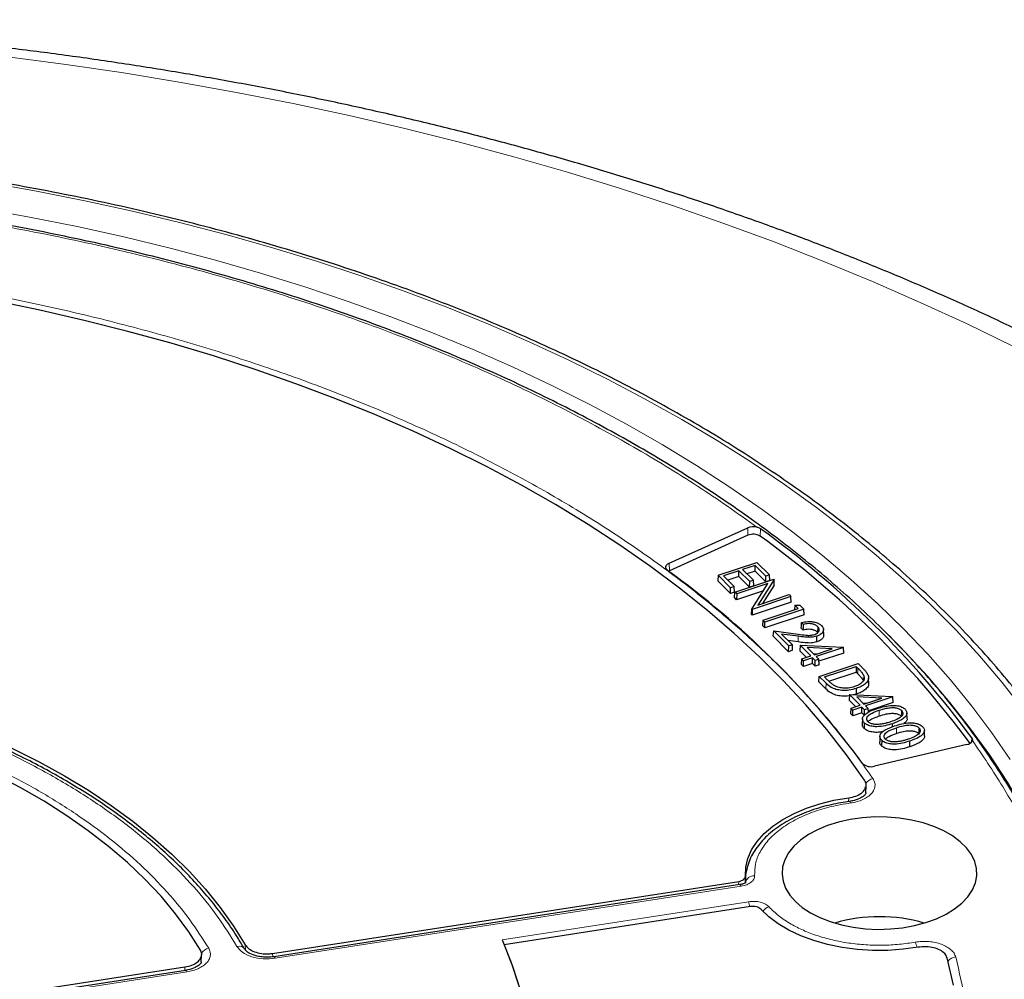
# Model space of a CAD drawing. Units: millimetres. Extents: x 0 to 420, y 0 to 297.
# Drawn here: x 323 to 354, y 205 to 235 of the extents above; entities that cross this region are included whole.
import ezdxf

# ---------------------------------------------------------------- set-up
doc = ezdxf.new("R2010")
doc.units = ezdxf.units.MM

msp = doc.modelspace()

# ---------------------------------------------------------------- linework, layer by layer
at = {"color": 7, "linetype": 'Continuous', "lineweight": 25}
for p, q in [((343.6927, 218.1664), (346.1693, 219.2834)), ((346.1755, 219.0456), (343.6989, 217.9286)), ((343.6989, 217.9286), (343.6713, 217.9143)), ((345.2333, 217.7831), (346.4575, 218.1912)), ((345.8926, 217.9274), (345.4038, 217.7645)), ((345.8899, 217.7465), (345.8926, 217.9274)), ((346.2314, 217.5886), (345.8926, 217.9274)), ((346.4002, 218.0966), (346.0065, 217.9654)), ((346.0065, 217.9654), (346.3454, 217.6266)), ((346.3974, 217.9157), (346.1415, 217.8304)), ((346.3974, 217.9157), (346.4002, 218.0966)), ((346.7363, 217.5769), (346.3974, 217.9157)), ((346.739, 217.7578), (346.4002, 218.0966)), ((346.4575, 218.1912), (346.8529, 217.7958)), ((345.2333, 217.7831), (345.223, 217.6097)), ((345.626, 217.2069), (345.223, 217.6097)), ((345.6287, 217.3877), (345.2333, 217.7831)), ((345.4038, 217.7645), (345.7426, 217.4257)), ((345.8899, 217.7465), (345.5388, 217.6295)), ((345.7644, 217.2521), (346.9886, 217.6601)), ((346.2287, 217.4077), (345.8899, 217.7465)), ((346.2287, 217.4077), (346.2314, 217.5886)), ((346.3454, 217.6266), (346.2314, 217.5886)), ((346.3556, 217.45), (346.3454, 217.6266)), ((346.9966, 217.6521), (346.4889, 216.8465)), ((346.7363, 217.5769), (346.739, 217.7578)), ((346.8632, 217.6192), (346.7363, 217.5769)), ((346.8529, 217.7958), (346.739, 217.7578)), ((346.8632, 217.6192), (346.8529, 217.7958)), ((346.9886, 217.6601), (346.9966, 217.6521)), ((347.0048, 217.4776), (346.9966, 217.6521)), ((345.626, 217.2069), (345.6287, 217.3877)), ((345.7426, 217.4257), (345.6287, 217.3877)), ((345.7529, 217.2491), (345.7426, 217.4257)), ((346.6603, 217.2952), (345.8183, 217.0146)), ((346.8038, 217.523), (345.821, 217.1954)), ((346.3556, 217.45), (346.2287, 217.4077)), ((346.2973, 216.7193), (346.8038, 217.523)), ((347.0048, 217.4776), (346.6386, 216.8964)), ((345.7529, 217.2491), (345.626, 217.2069)), ((345.7542, 217.0787), (345.7644, 217.2521)), ((345.8183, 217.0146), (345.7542, 217.0787)), ((345.821, 217.1954), (345.7644, 217.2521)), ((345.821, 217.1954), (345.8183, 217.0146)), ((347.5306, 217.1182), (346.3064, 216.7101)), ((346.4889, 216.8465), (347.474, 217.1748)), ((347.474, 217.1748), (347.5306, 217.1182)), ((347.5408, 216.9416), (347.5306, 217.1182)), ((346.289, 216.5439), (346.2973, 216.7193)), ((346.3064, 216.7101), (346.2973, 216.7193)), ((347.5408, 216.9416), (346.3036, 216.5293)), ((346.3064, 216.7101), (346.3036, 216.5293)), ((346.6527, 216.3639), (347.763, 216.7339)), ((347.9335, 216.7153), (346.7093, 216.3073)), ((347.6558, 216.8411), (347.6447, 216.6945)), ((347.6558, 216.8411), (347.8074, 216.8414)), ((347.763, 216.7339), (347.6558, 216.8411)), ((347.8074, 216.8414), (347.9335, 216.7153)), ((347.9437, 216.5387), (347.9335, 216.7153)), ((346.289, 216.5439), (346.3036, 216.5293)), ((346.6425, 216.1905), (346.6527, 216.3639)), ((346.7093, 216.3073), (346.6527, 216.3639)), ((347.9437, 216.5387), (346.7066, 216.1264)), ((346.7066, 216.1264), (346.6425, 216.1905)), ((346.7066, 216.1264), (346.7093, 216.3073)), ((347.9202, 216.0548), (347.8561, 216.1189)), ((347.9233, 216.2353), (347.8665, 216.2921)), ((348.3778, 216.1615), (348.3713, 215.9844)), ((348.5647, 215.9043), (348.5572, 216.0791)), ((346.9721, 215.8608), (346.9872, 216.0293)), ((347.4575, 215.3756), (346.9721, 215.8608)), ((347.4602, 215.5564), (346.9872, 216.0293)), ((346.9872, 216.0293), (347.7594, 215.9253)), ((347.7627, 215.8608), (347.2369, 215.9316)), ((347.2369, 215.9316), (347.5742, 215.5944)), ((348.3494, 215.6851), (348.3457, 215.8638)), ((347.7611, 215.6816), (347.4442, 215.7243)), ((347.4575, 215.3756), (347.4602, 215.5564)), ((347.5844, 215.4178), (347.4575, 215.3756)), ((347.5742, 215.5944), (347.4602, 215.5564)), ((347.5844, 215.4178), (347.5742, 215.5944)), ((347.8207, 215.5766), (347.8071, 215.4066)), ((347.8207, 215.5766), (349.1759, 215.5154)), ((348.1561, 215.2412), (347.8207, 215.5766)), ((348.0463, 215.5029), (348.2701, 215.2792)), ((348.8347, 215.4674), (348.0463, 215.5029)), ((348.2701, 215.2792), (348.8347, 215.4674)), ((349.1832, 215.5081), (348.3267, 215.2226)), ((349.1759, 215.5154), (349.1832, 215.5081)), ((349.1934, 215.3315), (349.1832, 215.5081)), ((348.0184, 215.1953), (347.8071, 215.4066)), ((347.8604, 214.9727), (347.8706, 215.1461)), ((347.8706, 215.1461), (348.1561, 215.2412)), ((347.9273, 215.0894), (347.8706, 215.1461)), ((348.2128, 215.1846), (347.9273, 215.0894)), ((348.21, 215.0037), (348.2128, 215.1846)), ((348.2952, 215.1022), (348.2128, 215.1846)), ((348.2341, 215.3152), (348.3608, 215.3094)), ((348.4091, 215.1402), (348.2952, 215.1022)), ((348.3267, 215.2226), (348.4091, 215.1402)), ((348.4193, 214.9636), (348.4091, 215.1402)), ((349.1934, 215.3315), (348.4131, 215.0714)), ((347.9245, 214.9086), (347.8604, 214.9727)), ((347.9245, 214.9086), (347.9273, 215.0894)), ((348.21, 215.0037), (347.9245, 214.9086)), ((348.2924, 214.9213), (348.21, 215.0037)), ((348.2924, 214.9213), (348.2952, 215.1022)), ((348.4193, 214.9636), (348.2924, 214.9213)), ((348.4201, 214.5967), (349.6443, 215.0047)), ((348.5906, 214.578), (349.587, 214.9101)), ((349.587, 214.9101), (349.5843, 214.7292)), ((349.587, 214.9101), (349.641, 214.8561)), ((349.6443, 215.0047), (349.7848, 214.8642)), ((348.4099, 214.4233), (348.4201, 214.5967)), ((348.6377, 214.3791), (348.4201, 214.5967)), ((348.6764, 214.4923), (348.5906, 214.578)), ((348.7274, 214.4436), (349.5843, 214.7292)), ((349.5843, 214.7292), (349.6345, 214.679)), ((349.8266, 214.6239), (349.8206, 214.4796)), ((349.9834, 214.3662), (349.9759, 214.5414)), ((348.6312, 214.2019), (348.4099, 214.4233)), ((349.3775, 214.02), (349.3639, 213.85)), ((349.3775, 214.02), (350.7327, 213.9588)), ((349.7129, 213.6846), (349.3775, 214.02)), ((349.5989, 214.0382), (349.4958, 214.0147)), ((349.6031, 213.9463), (349.8269, 213.7226)), ((350.3915, 213.9108), (349.6031, 213.9463)), ((349.8269, 213.7226), (350.3915, 213.9108)), ((350.74, 213.9514), (349.8835, 213.666)), ((350.7327, 213.9588), (350.74, 213.9514)), ((350.7502, 213.7749), (350.74, 213.9514)), ((349.5752, 213.6387), (349.3639, 213.85)), ((349.4172, 213.4161), (349.4274, 213.5895)), ((349.4274, 213.5895), (349.7129, 213.6846)), ((349.484, 213.5328), (349.4274, 213.5895)), ((349.7695, 213.628), (349.484, 213.5328)), ((349.7668, 213.4471), (349.7695, 213.628)), ((349.852, 213.5456), (349.7695, 213.628)), ((349.7909, 213.7586), (349.9176, 213.7528)), ((349.9659, 213.5836), (349.852, 213.5456)), ((349.8835, 213.666), (349.9659, 213.5836)), ((349.9726, 213.467), (349.9659, 213.5836)), ((350.7502, 213.7749), (349.9699, 213.5148)), ((349.4813, 213.352), (349.4172, 213.4161)), ((349.4813, 213.352), (349.484, 213.5328)), ((349.7668, 213.4471), (349.4813, 213.352)), ((349.8492, 213.3647), (349.7668, 213.4471)), ((349.7858, 213.2583), (349.7783, 213.0834)), ((349.8492, 213.3647), (349.852, 213.5456)), ((351.1934, 213.2734), (351.186, 213.4482)), ((349.8414, 213.1332), (349.8349, 212.9561)), ((350.7296, 213.0043), (350.7275, 213.1049)), ((350.3353, 212.7089), (350.3278, 212.534)), ((351.7429, 212.724), (351.7354, 212.8988)), ((353.0749, 212.4432), (350.1608, 211.7635)), ((350.3909, 212.5838), (350.3844, 212.4067)), ((351.2807, 212.3768), (351.277, 212.5555)), ((349.8898, 210.9137), (349.9039, 211.1535)), ((346.0952, 208.2987), (346.0852, 208.0742)), ((331.1902, 205.8603), (345.8837, 208.1331)), ((345.9182, 208.0294), (331.2267, 205.7568)), ((346.098, 208.2276), (346.0914, 208.0751)), ((346.098, 208.2285), (346.0994, 208.0795)), ((346.2535, 207.3365), (338.4926, 206.136)), ((328.9395, 205.5986), (328.9516, 205.8166)), ((315.59, 203.4472), (328.4258, 205.4327)), ((328.4436, 205.3263), (315.6541, 203.348))]:
    msp.add_line(p, q, dxfattribs=at)
at = {"color": 8, "linetype": 'Continuous', "lineweight": 18}
for p, q in [((346.1755, 219.0456), (346.1693, 219.2834)), ((346.5625, 219.0181), (346.5703, 219.253)), ((343.6989, 217.9286), (343.6927, 218.1664)), ((347.7611, 215.6816), (347.7627, 215.8608)), ((349.641, 214.8561), (349.6345, 214.679)), ((348.6377, 214.3791), (348.6312, 214.2019)), ((350.3068, 213.5263), (350.3105, 213.3475)), ((350.8562, 212.9769), (350.86, 212.7982)), ((353.2318, 212.6572), (353.2267, 212.5262)), ((349.3466, 210.6498), (349.3528, 210.7688)), ((345.9619, 207.9803), (331.2703, 205.7078)), ((345.8788, 208.0233), (345.8837, 208.1331)), ((338.426, 206.2906), (346.1888, 207.4914)), ((330.3326, 205.9691), (330.3279, 206.1284)), ((331.1902, 205.8603), (331.1932, 205.7539)), ((328.4873, 205.2773), (315.6978, 203.2989)), ((328.4196, 205.3226), (328.4258, 205.4327))]:
    msp.add_line(p, q, dxfattribs=at)
at = {"color": 8, "linetype": 'Continuous', "lineweight": 18, "flags": 128}
for points in [[(354.5248, 225.0073), (353.0826, 225.7106), (351.6085, 226.3916), (350.1036, 227.0497), (348.569, 227.6845), (347.0056, 228.2956), (345.4147, 228.8824), (343.7974, 229.4446), (342.1547, 229.9819), (340.4879, 230.4937), (338.7981, 230.9798), (337.0865, 231.4398), (335.3544, 231.8734), (333.603, 232.2803), (331.8334, 232.6601), (330.0469, 233.0127), (328.2449, 233.3377), (326.4285, 233.635), (324.5991, 233.9044), (322.758, 234.1455)], [(354.8538, 213.555), (354.1932, 214.3996), (353.487, 215.2318), (352.7358, 216.0507), (351.9405, 216.8557), (351.1018, 217.6458), (350.2205, 218.4203), (349.2974, 219.1785), (348.3336, 219.9196), (347.3299, 220.6428), (346.2874, 221.3474), (345.2071, 222.0328), (344.09, 222.6983), (342.9372, 223.3432), (341.7499, 223.9669), (340.5293, 224.5687), (339.2765, 225.1481), (337.9928, 225.7045), (336.6795, 226.2374), (335.3378, 226.7462), (333.9691, 227.2303), (332.5748, 227.6895), (331.1561, 228.1231), (329.7145, 228.5308), (328.2515, 228.9121), (326.7685, 229.2668), (325.2669, 229.5943), (323.7482, 229.8945), (322.2139, 230.167)], [(354.4452, 211.9712), (353.8633, 212.82), (353.2348, 213.6576), (352.5606, 214.4833), (351.8411, 215.2962), (351.0772, 216.0954), (350.2697, 216.8802), (349.4192, 217.6498), (348.5269, 218.4034), (347.5934, 219.1401), (346.6198, 219.8594), (345.607, 220.5604), (344.5561, 221.2425), (343.4682, 221.9049), (342.3443, 222.547), (341.1856, 223.1682), (339.9932, 223.7677), (338.7684, 224.345), (337.5124, 224.8996), (336.2264, 225.4307), (334.9119, 225.938), (333.57, 226.4209), (332.2022, 226.8789), (330.8098, 227.3116), (329.3944, 227.7184), (327.9572, 228.0991), (326.4997, 228.4531), (325.0235, 228.7802), (323.53, 229.0801), (322.0207, 229.3523)], [(357.2737, 202.3626), (357.2732, 202.3722), (357.2042, 203.2797), (357.0852, 204.1854), (356.9161, 205.0884), (356.6973, 205.9879), (356.4289, 206.8829), (356.1112, 207.7725), (355.7445, 208.6558), (355.3291, 209.532), (354.8657, 210.4), (354.3545, 211.259), (353.7961, 212.1082), (353.191, 212.9467), (352.54, 213.7736), (351.8436, 214.5881), (351.1026, 215.3894), (350.5097, 215.9894)], [(349.4122, 210.6048), (349.3996, 210.6311), (349.3875, 210.6479), (349.3763, 210.6546), (349.3689, 210.6528)], [(345.9619, 207.9803), (345.9478, 208.0064), (345.9342, 208.023), (345.9216, 208.0294), (345.917, 208.0291)], [(331.2703, 205.7078), (331.2562, 205.7339), (331.2426, 205.7505), (331.2301, 205.7569), (331.2216, 205.7549)], [(328.4436, 205.3263), (328.447, 205.3264), (328.4596, 205.32), (328.4731, 205.3034), (328.4873, 205.2773)]]:
    msp.add_lwpolyline(points, dxfattribs=at)
at = {"color": 7, "linetype": 'Continuous', "lineweight": 25, "flags": 128}
for points in [[(349.854, 211.3204), (349.2814, 212.124), (348.6624, 212.9161), (347.998, 213.6957), (347.2887, 214.4622), (346.5355, 215.2145), (345.739, 215.9518), (344.9003, 216.6733), (344.0203, 217.3783), (343.0999, 218.0658), (342.1402, 218.7353), (341.1423, 219.3858), (340.1072, 220.0166), (339.0362, 220.6272), (337.9304, 221.2167), (336.791, 221.7845), (335.6194, 222.3301), (334.4169, 222.8527), (333.1847, 223.3517), (331.9244, 223.8268), (330.6372, 224.2772), (329.3246, 224.7025), (327.9881, 225.1022), (326.6292, 225.4759), (325.2495, 225.8232), (323.8504, 226.1436), (322.4335, 226.4369)], [(343.6435, 217.9349), (343.6135, 217.9622), (343.5933, 217.9923), (343.5837, 218.0242), (343.585, 218.0565), (343.5973, 218.0881), (343.62, 218.1176), (343.6522, 218.1441), (343.6927, 218.1664)], [(347.8561, 216.1189), (347.8613, 216.2055), (347.8665, 216.2921)], [(347.9202, 216.0548), (347.9218, 216.145), (347.9233, 216.2353)], [(315.387, 214.7537), (316.4182, 214.5405), (317.4312, 214.2999), (318.4238, 214.0323), (319.3937, 213.7385), (320.339, 213.4189), (321.2575, 213.0743), (322.1472, 212.7055), (323.0064, 212.3132), (323.833, 211.8983), (324.6254, 211.4617), (325.3817, 211.0042), (326.1005, 210.527), (326.78, 210.0311), (327.4189, 209.5174), (328.0158, 208.9872), (328.5693, 208.4415), (329.0784, 207.8815), (329.5418, 207.3086), (329.9586, 206.7238), (330.3279, 206.1284)], [(349.5989, 214.0382), (349.5971, 214.1276), (349.5952, 214.2169)], [(328.9167, 205.9637), (328.549, 206.5406), (328.1337, 207.1066), (327.6718, 207.6605), (327.1642, 208.2009), (326.6122, 208.7266), (326.0171, 209.2364), (325.3802, 209.7291), (324.7031, 210.2035), (323.9872, 210.6586), (323.2342, 211.0932), (322.4459, 211.5065), (321.6241, 211.8974), (320.7707, 212.2651), (319.8876, 212.6087), (318.977, 212.9273), (318.0409, 213.2203), (317.0814, 213.487), (316.1009, 213.7267), (315.1015, 213.939)], [(351.0173, 213.5223), (351.014, 213.4337), (351.0108, 213.3452)], [(351.5667, 212.9729), (351.5635, 212.8843), (351.5602, 212.7958)], [(346.0952, 208.2987), (346.1044, 208.5789), (346.1691, 208.8566), (346.2886, 209.1282), (346.4612, 209.3901), (346.6847, 209.6389), (346.9561, 209.8712), (347.2719, 210.0841), (347.6278, 210.2747), (348.0192, 210.4404), (348.4409, 210.5792), (348.8874, 210.6891), (349.3528, 210.7688)], [(348.1488, 207.1388), (348.4443, 206.9887), (348.7707, 206.8617), (349.1225, 206.7599), (349.494, 206.6849), (349.8791, 206.6378), (350.2714, 206.6197), (350.6645, 206.6306), (351.052, 206.6704), (351.4274, 206.7386), (351.7847, 206.8338), (352.118, 206.9547), (352.4217, 207.0992), (352.6909, 207.2649), (352.9213, 207.4492), (353.1089, 207.6489), (353.2507, 207.8609), (353.3444, 208.0815), (353.3885, 208.3073), (353.3822, 208.5345), (353.3256, 208.7593), (353.2197, 208.9781), (353.0661, 209.1874), (352.8675, 209.3835), (352.6271, 209.5634), (352.3488, 209.7241), (352.0372, 209.8628), (351.6974, 209.9775), (351.335, 210.0661), (350.956, 210.1273), (350.5665, 210.1599), (350.173, 210.1636), (349.7819, 210.1381), (349.3996, 210.084), (349.0325, 210.0022), (348.6865, 209.8939), (348.3674, 209.7609), (348.0803, 209.6055), (347.83, 209.4301), (347.6206, 209.2377), (347.4555, 209.0315), (347.3375, 208.8147), (347.2685, 208.5911), (347.2496, 208.3641), (347.2811, 208.1376), (347.3625, 207.9153), (347.4925, 207.7009), (347.6689, 207.4978), (347.8889, 207.3094), (348.1488, 207.1388)], [(351.5406, 206.0552), (351.0686, 205.9899), (350.5867, 205.9563), (350.1012, 205.9547), (349.6187, 205.9853), (349.1454, 206.0476), (348.6876, 206.1408), (348.2513, 206.2637), (347.8423, 206.4146), (347.466, 206.5916), (347.1273, 206.7924), (346.8306, 207.0142), (346.58, 207.2542)], [(338.426, 206.2906), (338.715, 205.57), (338.9528, 204.8432)], [(338.4926, 206.136), (338.7662, 205.4265), (338.9903, 204.7111)], [(352.6525, 204.861), (352.4524, 205.7223)]]:
    msp.add_lwpolyline(points, dxfattribs=at)
at = {"color": 7, "linetype": 'Continuous', "lineweight": 25}
for centre, radius, start, end in [((346.3462, 218.8583), 0.4604, 76.48193, 112.59511), ((328.8813, 194.7258), 30.2404, 36.36752, 54.20082), ((346.3428, 218.6628), 0.4177, 58.27332, 113.61776), ((328.8507, 194.4649), 30.2749, 36.52758, 54.19464), ((327.2859, 195.2564), 27.9622, 36.40922, 54.19779), ((353.0518, 212.6578), 0.2158, 276.1372, 337.60441), ((350.0521, 212.1259), 0.3783, 226.10503, 286.69248), ((350.3206, 201.9551), 5.0634, 73.81275, 106.18725)]:
    msp.add_arc(centre, radius, start, end, dxfattribs=at)
at = {"color": 8, "linetype": 'Continuous', "lineweight": 18}
for centre, radius, start, end in [((350.1931, 211.0244), 0.3615, 102.94271, 148.26644), ((346.3687, 208.0388), 0.2723, 86.60458, 171.39978), ((345.4671, 207.1872), 0.7832, 10.79716, 22.85914), ((346.9586, 206.9656), 0.3805, 107.98941, 145.01807), ((350.7908, 205.9044), 0.7284, 11.45592, 25.18911), ((329.2427, 205.6727), 0.3549, 101.08974, 147.14942), ((330.1233, 205.8632), 0.2278, 34.68128, 105.25644), ((352.7467, 205.423), 0.3257, 93.87442, 144.66083)]:
    msp.add_arc(centre, radius, start, end, dxfattribs=at)
at = {"color": 7, "linetype": 'Continuous', "lineweight": 25}
for points, knots in [([(369.2687, 216.1654), (369.2464, 216.1849), (368.8671, 216.5161), (368.1065, 217.1467), (366.972, 218.0492), (365.7993, 218.9317), (364.5919, 219.7954), (363.3498, 220.6392), (362.0743, 221.4629), (360.7661, 222.2658), (359.4263, 223.0477), (358.0557, 223.808), (356.6555, 224.5465), (355.2264, 225.2627), (353.7694, 225.9563), (352.2855, 226.627), (350.7757, 227.2746), (349.2408, 227.8987), (347.6818, 228.499), (346.0997, 229.0753), (344.4954, 229.6274), (342.87, 230.1551), (341.2243, 230.658), (339.5594, 231.1361), (337.8762, 231.589), (336.1757, 232.0167), (334.459, 232.4189), (332.727, 232.7955), (330.9807, 233.1463), (329.2212, 233.4711), (327.4494, 233.7699), (325.6665, 234.0424), (323.8733, 234.2887), (322.071, 234.5085), (320.2606, 234.7018), (318.4432, 234.8685), (316.6197, 235.0085), (314.7912, 235.1218), (312.9588, 235.2083), (311.1236, 235.268), (309.2865, 235.3008), (307.4487, 235.3068), (305.6112, 235.286), (303.7751, 235.2382), (301.9414, 235.1637), (300.1111, 235.0623), (298.2854, 234.9343), (296.4653, 234.7795), (294.6518, 234.598), (292.8459, 234.3901), (291.0488, 234.1557), (289.2614, 233.8949), (287.4847, 233.6078), (285.7199, 233.2947), (283.9678, 232.9555), (282.2296, 232.5905), (280.5062, 232.1998), (278.7986, 231.7836), (277.1078, 231.342), (275.4348, 230.8752), (273.7805, 230.3835), (272.146, 229.8669), (270.5322, 229.3257), (268.94, 228.7602), (267.3704, 228.1706), (265.8244, 227.557), (264.3029, 226.9198), (262.8067, 226.2592), (261.3369, 225.5754), (259.8944, 224.8688), (258.4801, 224.1397), (257.0948, 223.3883), (255.7396, 222.615), (254.4154, 221.8202), (253.1229, 221.0041), (251.8634, 220.1672), (250.6372, 219.3101), (249.4469, 218.4323), (248.4244, 217.6435), (247.813, 217.1398), (247.5734, 216.9424)], [0, 0, 0, 0, 0.00081565, 0.01385645, 0.02690571, 0.03996855, 0.05304198, 0.06612333, 0.07921018, 0.0923004, 0.10539214, 0.11848331, 0.13157263, 0.14465902, 0.15774161, 0.17081969, 0.1838927, 0.19696025, 0.21002204, 0.22307787, 0.23612766, 0.24917138, 0.26220908, 0.27524086, 0.28826687, 0.3012873, 0.31430239, 0.32731237, 0.34031753, 0.35331817, 0.36631459, 0.37930712, 0.3922961, 0.40528186, 0.41826475, 0.43124514, 0.44422339, 0.45719984, 0.47017488, 0.48314886, 0.49612216, 0.50909514, 0.52206818, 0.53504155, 0.5480156, 0.5609907, 0.57396722, 0.58694553, 0.599926, 0.612909, 0.6258949, 0.63888406, 0.65187684, 0.6648736, 0.67787468, 0.69088042, 0.70389116, 0.71690719, 0.72992884, 0.74295636, 0.75599001, 0.76903002, 0.78207657, 0.7951298, 0.8081898, 0.82125659, 0.83433014, 0.84741031, 0.86049688, 0.87358951, 0.88668772, 0.89979089, 0.91289824, 0.92600878, 0.93912133, 0.95223417, 0.96534531, 0.97845272, 0.99155408, 1, 1, 1, 1]), ([(358.9096, 205.7044), (358.891, 205.7873), (358.8064, 206.163), (358.6109, 206.8276), (358.3223, 207.6973), (357.9861, 208.5615), (357.6067, 209.4196), (357.1835, 210.2708), (356.717, 211.1144), (356.2075, 211.9497), (355.6555, 212.7758), (355.0615, 213.5921), (354.4259, 214.3977), (353.7495, 215.192), (353.0327, 215.9743), (352.2763, 216.7437), (351.4808, 217.4997), (350.6471, 218.2416), (349.7758, 218.9687), (348.8678, 219.6803), (347.9238, 220.3759), (346.9448, 221.0548), (345.9316, 221.7164), (344.8851, 222.3602), (343.8063, 222.9856), (342.696, 223.5921), (341.5553, 224.1792), (340.3852, 224.7462), (339.1867, 225.2929), (337.9609, 225.8186), (336.7089, 226.323), (335.4317, 226.8056), (334.1305, 227.2661), (332.8064, 227.7039), (331.4606, 228.1188), (330.0942, 228.5103), (328.7085, 228.8782), (327.3047, 229.2222), (325.8839, 229.5419), (324.4475, 229.837), (322.9967, 230.1074), (321.5327, 230.3528), (320.0569, 230.5729), (318.5705, 230.7677), (317.0749, 230.9368), (315.5712, 231.0803), (314.061, 231.1979), (312.5454, 231.2895), (311.0257, 231.3551), (309.5034, 231.3947), (307.9798, 231.4081), (306.4561, 231.3954), (304.9338, 231.3566), (303.4141, 231.2918), (301.8984, 231.2009), (300.3879, 231.084), (298.8841, 230.9413), (297.3882, 230.7729), (295.9016, 230.5789), (294.4254, 230.3595), (292.9612, 230.1149), (291.51, 229.8452), (290.0732, 229.5508), (288.652, 229.2318), (287.2476, 228.8885), (285.8614, 228.5213), (284.4945, 228.1305), (283.1481, 227.7163), (281.8234, 227.2791), (280.5215, 226.8194), (279.2436, 226.3374), (277.9908, 225.8336), (276.7642, 225.3085), (275.565, 224.7624), (274.3939, 224.1959), (273.2526, 223.6093), (272.3409, 223.1132), (271.8131, 222.811), (271.6472, 222.716)], [0, 0, 0, 0, 0.0037651, 0.0170701, 0.0303814, 0.0436998, 0.0570256, 0.0703591, 0.0837003, 0.0970488, 0.1104043, 0.1237662, 0.1371339, 0.1505068, 0.1638842, 0.1772655, 0.1906499, 0.2040369, 0.2174261, 0.2308168, 0.2442086, 0.2576013, 0.2709944, 0.2843878, 0.2977811, 0.3111741, 0.3245668, 0.337959, 0.3513506, 0.3647415, 0.3781318, 0.3915215, 0.4049104, 0.4182986, 0.4316861, 0.445073, 0.4584592, 0.4718448, 0.4852299, 0.4986143, 0.5119983, 0.5253818, 0.5387649, 0.5521476, 0.5655299, 0.578912, 0.5922939, 0.6056755, 0.619057, 0.6324384, 0.6458197, 0.659201, 0.6725824, 0.6859638, 0.6993453, 0.712727, 0.7261089, 0.7394911, 0.7528736, 0.7662564, 0.7796397, 0.7930234, 0.8064075, 0.8197923, 0.8331775, 0.8465635, 0.85995, 0.8733373, 0.8867252, 0.900114, 0.9135035, 0.9268937, 0.9402848, 0.9536766, 0.9670692, 0.9804625, 0.9938565, 1, 1, 1, 1]), ([(357.1685, 202.6625), (357.1652, 202.7342), (357.1486, 203.0962), (357.0733, 203.7488), (356.9403, 204.6207), (356.7569, 205.4934), (356.5272, 206.3663), (356.2495, 207.2384), (355.9241, 208.1085), (355.5505, 208.9757), (355.1288, 209.8388), (354.6589, 210.6966), (354.1409, 211.548), (353.5751, 212.3919), (352.9619, 213.2269), (352.3016, 214.0521), (351.6193, 214.8379), (350.9215, 215.5845), (350.2139, 216.2922), (349.4718, 216.9878), (348.6957, 217.6705), (347.8863, 218.3399), (347.0443, 218.9954), (346.1705, 219.6365), (345.2655, 220.2627), (344.33, 220.8736), (343.365, 221.4684), (342.3711, 222.047), (341.3493, 222.6086), (340.3004, 223.153), (339.2252, 223.6797), (338.1246, 224.1882), (336.9997, 224.6781), (335.8513, 225.1492), (334.6804, 225.6009), (333.488, 226.0329), (332.2751, 226.4449), (331.0428, 226.8365), (329.7922, 227.2075), (328.5244, 227.5575), (327.2405, 227.8862), (325.9418, 228.1935), (324.6295, 228.479), (323.305, 228.7425), (321.9697, 228.9838), (320.6253, 229.2027), (319.2739, 229.399), (317.9179, 229.5726), (316.5608, 229.7233), (315.2083, 229.8508), (313.8715, 229.955), (312.5788, 230.0352), (311.4053, 230.0903), (310.3822, 230.1247), (309.2597, 230.1513), (308.4652, 230.1552), (307.9579, 230.1577)], [0, 0, 0, 0, 0.0048816, 0.0246625, 0.0445356, 0.0645022, 0.0845624, 0.1047151, 0.1249582, 0.1452883, 0.1657013, 0.1861922, 0.2067555, 0.2273854, 0.2480758, 0.268821, 0.2896151, 0.3082859, 0.3269595, 0.3456341, 0.3643093, 0.3829845, 0.4016594, 0.4203338, 0.4390072, 0.4576793, 0.47635, 0.4950188, 0.5136855, 0.53235, 0.5510119, 0.5696709, 0.5883268, 0.6069792, 0.6256276, 0.6442716, 0.6629105, 0.6815436, 0.70017, 0.7187885, 0.7373976, 0.7559954, 0.7745792, 0.7931457, 0.8116897, 0.8302043, 0.8486788, 0.8670965, 0.8854295, 0.9036271, 0.9215873, 0.9390684, 0.9553263, 0.9684018, 0.9798253, 1, 1, 1, 1]), ([(346.4538, 219.306), (346.4874, 219.2949), (346.5313, 219.2803), (346.5628, 219.2582), (346.5703, 219.253)], [0, 0, 0, 0, 0.7629678, 1, 1, 1, 1]), ([(347.8665, 216.2921), (347.9294, 216.3072), (348.0407, 216.3339), (348.2155, 216.3249), (348.3591, 216.2895), (348.4486, 216.2397), (348.485, 216.2056), (348.495, 216.1962)], [0, 0, 0, 0, 0.2795607, 0.4951504, 0.7106234, 0.920638, 1, 1, 1, 1]), ([(348.3713, 215.9844), (348.346, 216.0051), (348.3008, 216.0422), (348.1994, 216.0735), (348.0968, 216.0834), (348.0011, 216.0747), (347.9448, 216.0608), (347.9202, 216.0548)], [0, 0, 0, 0, 0.25117439, 0.44878065, 0.6461491, 0.84507661, 1, 1, 1, 1]), ([(348.3778, 216.1615), (348.3525, 216.1823), (348.307, 216.2198), (348.2046, 216.2521), (348.0995, 216.2628), (348.0031, 216.2545), (347.947, 216.241), (347.9233, 216.2353)], [0, 0, 0, 0, 0.2489901, 0.450145, 0.6510704, 0.8529499, 1, 1, 1, 1]), ([(348.2791, 215.9171), (348.3062, 215.9281), (348.3606, 215.9502), (348.4074, 216.0013), (348.429, 216.0589), (348.4182, 216.115), (348.3896, 216.1479), (348.3778, 216.1615)], [0, 0, 0, 0, 0.2039101, 0.4093726, 0.6046556, 0.8358048, 1, 1, 1, 1]), ([(348.495, 216.1962), (348.5208, 216.1641), (348.5654, 216.1086), (348.5543, 216.0209), (348.5031, 215.9459), (348.4257, 215.8929), (348.3641, 215.8705), (348.3457, 215.8638)], [0, 0, 0, 0, 0.27340929, 0.47214665, 0.67003645, 0.90171804, 1, 1, 1, 1]), ([(347.7594, 215.9253), (347.8415, 215.9141), (347.966, 215.8971), (348.1463, 215.885), (348.2334, 215.906), (348.2791, 215.9171)], [0, 0, 0, 0, 0.4777607, 0.7252547, 1, 1, 1, 1]), ([(348.3457, 215.8638), (348.292, 215.8502), (348.1723, 215.8199), (347.9682, 215.8349), (347.831, 215.8522), (347.7627, 215.8608)], [0, 0, 0, 0, 0.2899205, 0.646643, 1, 1, 1, 1]), ([(348.5606, 215.9044), (348.5607, 215.8846), (348.5611, 215.839), (348.508, 215.7682), (348.4305, 215.7145), (348.3679, 215.6918), (348.3494, 215.6851)], [0, 0, 0, 0, 0.2230749, 0.5153281, 0.8567524, 1, 1, 1, 1]), ([(348.3494, 215.6851), (348.2948, 215.6712), (348.1731, 215.6405), (347.9672, 215.6556), (347.8291, 215.673), (347.7611, 215.6816)], [0, 0, 0, 0, 0.2922573, 0.6509365, 1, 1, 1, 1]), ([(349.641, 214.8561), (349.662, 214.8346), (349.7041, 214.7914), (349.7727, 214.7156), (349.8066, 214.658), (349.8266, 214.6239)], [0, 0, 0, 0, 0.2898196, 0.5796889, 1, 1, 1, 1]), ([(349.7848, 214.8642), (349.8058, 214.8427), (349.8478, 214.7995), (349.9167, 214.7212), (349.9474, 214.6607), (349.966, 214.6241)], [0, 0, 0, 0, 0.2826685, 0.5654536, 1, 1, 1, 1]), ([(330.3069, 205.9915), (330.2339, 206.1178), (330.0567, 206.4244), (329.7315, 206.9014), (329.3383, 207.4227), (328.9072, 207.9334), (328.4407, 208.433), (327.9393, 208.9207), (327.4038, 209.3954), (326.8354, 209.8566), (326.235, 210.3033), (325.6037, 210.7349), (324.9426, 211.1507), (324.2529, 211.5499), (323.5359, 211.932), (322.7928, 212.2963), (322.0249, 212.6423), (321.2337, 212.9693), (320.4206, 213.2769), (319.5871, 213.5645), (318.7347, 213.8316), (317.8654, 214.0781), (316.9803, 214.3026), (316.146, 214.4937), (315.6012, 214.5997), (315.3611, 214.6464)], [0, 0, 0, 0, 0.0312012, 0.0756925, 0.1202117, 0.1647528, 0.20931, 0.2538778, 0.2984512, 0.3430258, 0.3875976, 0.4321634, 0.4767198, 0.5212636, 0.5657924, 0.6103037, 0.6547947, 0.6992618, 0.743701, 0.7881066, 0.8324715, 0.8767854, 0.921034, 0.9651958, 1, 1, 1, 1]), ([(348.9135, 214.2976), (348.8852, 214.3155), (348.8288, 214.3512), (348.7529, 214.4179), (348.704, 214.4654), (348.6764, 214.4923)], [0, 0, 0, 0, 0.3040687, 0.6070252, 1, 1, 1, 1]), ([(349.8266, 214.6239), (349.8358, 214.5831), (349.8532, 214.5056), (349.7802, 214.3994), (349.6702, 214.3228), (349.5801, 214.2891), (349.5388, 214.2736)], [0, 0, 0, 0, 0.2927902, 0.5551077, 0.7960445, 1, 1, 1, 1]), ([(349.966, 214.6241), (349.9719, 214.5774), (349.9833, 214.4887), (349.8898, 214.367), (349.7562, 214.2767), (349.6453, 214.2355), (349.5952, 214.2169)], [0, 0, 0, 0, 0.2827555, 0.5361534, 0.7902617, 1, 1, 1, 1]), ([(349.6345, 214.679), (349.6555, 214.6575), (349.6976, 214.6143), (349.7659, 214.5388), (349.7995, 214.4817), (349.8193, 214.448)], [0, 0, 0, 0, 0.2912415, 0.5825335, 1, 1, 1, 1]), ([(349.3748, 213.9871), (349.3691, 213.9857), (349.2933, 213.9678), (349.1409, 213.9722), (348.943, 214), (348.7637, 214.0795), (348.6805, 214.1564), (348.6312, 214.2019)], [0, 0, 0, 0, 0.0205502, 0.2713007, 0.4817341, 0.6928436, 1, 1, 1, 1]), ([(349.5952, 214.2169), (349.5164, 214.195), (349.3698, 214.1542), (349.1408, 214.1496), (348.9446, 214.1799), (348.7685, 214.258), (348.6864, 214.334), (348.6377, 214.3791)], [0, 0, 0, 0, 0.2291244, 0.4267003, 0.5919453, 0.7577151, 1, 1, 1, 1]), ([(349.5388, 214.2736), (349.4737, 214.2555), (349.3575, 214.223), (349.1694, 214.2212), (349.0204, 214.2483), (348.9449, 214.2831), (348.9135, 214.2976)], [0, 0, 0, 0, 0.31945497, 0.57006979, 0.82124534, 1, 1, 1, 1]), ([(349.9716, 214.3663), (349.9729, 214.3472), (349.9772, 214.286), (349.8939, 214.1898), (349.7616, 214.0983), (349.6494, 214.0569), (349.5989, 214.0382)], [0, 0, 0, 0, 0.13787236, 0.44321778, 0.74918216, 1, 1, 1, 1]), ([(349.8414, 213.1332), (349.8229, 213.1561), (349.7829, 213.2054), (349.7821, 213.2884), (349.8362, 213.3786), (349.9819, 213.4885), (350.1452, 213.5459), (350.2497, 213.5827)], [0, 0, 0, 0, 0.131875, 0.2855049, 0.4226344, 0.6303104, 1, 1, 1, 1]), ([(350.2497, 213.5827), (350.325, 213.6065), (350.4765, 213.6545), (350.6989, 213.689), (350.8917, 213.6771), (351.0367, 213.6357), (351.0985, 213.5867), (351.1291, 213.5624)], [0, 0, 0, 0, 0.2614727, 0.5258584, 0.6841916, 0.8435746, 1, 1, 1, 1]), ([(350.3068, 213.5263), (350.3799, 213.5497), (350.5033, 213.5891), (350.6817, 213.6161), (350.8216, 213.6104), (350.9393, 213.5806), (350.9909, 213.542), (351.0173, 213.5223)], [0, 0, 0, 0, 0.3155237, 0.5320315, 0.6851766, 0.8393598, 1, 1, 1, 1]), ([(351.1291, 213.5624), (351.1476, 213.5396), (351.1878, 213.4902), (351.1901, 213.4061), (351.1363, 213.312), (350.9911, 213.1997), (350.8284, 213.1411), (350.7275, 213.1049)], [0, 0, 0, 0, 0.1307003, 0.2834164, 0.4256325, 0.6440737, 1, 1, 1, 1]), ([(349.9574, 213.1691), (349.9409, 213.1927), (349.91, 213.2369), (349.923, 213.3079), (349.9785, 213.379), (350.1074, 213.457), (350.2318, 213.5002), (350.3068, 213.5263)], [0, 0, 0, 0, 0.1646905, 0.3075005, 0.4525159, 0.6698374, 1, 1, 1, 1]), ([(349.9542, 213.1541), (349.9596, 213.1633), (349.9826, 213.2022), (350.1028, 213.2738), (350.2297, 213.3189), (350.3105, 213.3475)], [0, 0, 0, 0, 0.1005813, 0.4269878, 1, 1, 1, 1]), ([(350.3105, 213.3475), (350.3828, 213.3707), (350.5047, 213.4097), (350.6806, 213.4367), (350.8183, 213.4313), (350.9341, 213.4024), (350.9849, 213.3645), (351.0108, 213.3452)], [0, 0, 0, 0, 0.3166171, 0.5337072, 0.6862354, 0.8398383, 1, 1, 1, 1]), ([(351.0173, 213.5223), (351.0336, 213.4991), (351.0638, 213.456), (351.052, 213.3861), (350.9921, 213.3105), (350.8635, 213.2307), (350.7387, 213.1859), (350.6714, 213.1617)], [0, 0, 0, 0, 0.1618823, 0.3004357, 0.4453063, 0.7005536, 1, 1, 1, 1]), ([(351.1864, 213.2732), (351.1885, 213.2591), (351.1946, 213.2174), (351.1603, 213.1578), (351.1114, 213.1219), (351.0922, 213.1078)], [0, 0, 0, 0, 0.2360462, 0.6992274, 1, 1, 1, 1]), ([(349.8349, 212.9561), (349.815, 212.9789), (349.7798, 213.0192), (349.7832, 213.064), (349.7847, 213.0835)], [0, 0, 0, 0, 0.56512684, 1, 1, 1, 1]), ([(350.4317, 212.8531), (350.3697, 212.8428), (350.2549, 212.8239), (350.08, 212.8376), (349.9301, 212.8804), (349.8662, 212.9312), (349.8349, 212.9561)], [0, 0, 0, 0, 0.2827531, 0.5238282, 0.7664647, 1, 1, 1, 1]), ([(350.7275, 213.1049), (350.6519, 213.0812), (350.4998, 213.0336), (350.2744, 213.0035), (350.0801, 213.0168), (349.934, 213.0595), (349.8719, 213.109), (349.8414, 213.1332)], [0, 0, 0, 0, 0.2599435, 0.5226689, 0.6832437, 0.8448381, 1, 1, 1, 1]), ([(350.331, 213.0845), (350.2769, 213.0811), (350.1867, 213.0754), (350.0672, 213.1021), (349.9957, 213.1348), (349.9668, 213.1607), (349.9574, 213.1691)], [0, 0, 0, 0, 0.3749988, 0.6268169, 0.8785621, 1, 1, 1, 1]), ([(350.6714, 213.1617), (350.6337, 213.1498), (350.5613, 213.1271), (350.4477, 213.1), (350.3701, 213.0897), (350.331, 213.0845)], [0, 0, 0, 0, 0.3504317, 0.6728263, 1, 1, 1, 1]), ([(350.3909, 212.5838), (350.3724, 212.6067), (350.3323, 212.6561), (350.3315, 212.739), (350.3856, 212.8292), (350.5314, 212.9391), (350.6946, 212.9965), (350.7991, 213.0333)], [0, 0, 0, 0, 0.13187498, 0.28550489, 0.42263436, 0.63031039, 1, 1, 1, 1]), ([(350.5069, 212.6197), (350.4903, 212.6433), (350.4594, 212.6875), (350.4724, 212.7585), (350.5279, 212.8296), (350.6569, 212.9076), (350.7812, 212.9508), (350.8562, 212.9769)], [0, 0, 0, 0, 0.16469055, 0.30750049, 0.45251592, 0.66983738, 1, 1, 1, 1]), ([(350.7991, 213.0333), (350.8744, 213.0571), (351.0259, 213.1051), (351.2484, 213.1396), (351.4411, 213.1277), (351.5862, 213.0864), (351.6479, 213.0373), (351.6785, 213.013)], [0, 0, 0, 0, 0.2614727, 0.5258584, 0.6841916, 0.8435746, 1, 1, 1, 1]), ([(350.8562, 212.9769), (350.9294, 213.0003), (351.0527, 213.0398), (351.2311, 213.0668), (351.3711, 213.061), (351.4888, 213.0312), (351.5404, 212.9926), (351.5667, 212.9729)], [0, 0, 0, 0, 0.3155237, 0.5320315, 0.6851766, 0.8393598, 1, 1, 1, 1]), ([(351.5667, 212.9729), (351.583, 212.9497), (351.6132, 212.9066), (351.6014, 212.8367), (351.5416, 212.7611), (351.4129, 212.6813), (351.2882, 212.6365), (351.2209, 212.6123)], [0, 0, 0, 0, 0.1618823, 0.3004357, 0.4453063, 0.7005536, 1, 1, 1, 1]), ([(351.6785, 213.013), (351.6971, 212.9902), (351.7373, 212.9409), (351.7396, 212.8567), (351.6857, 212.7626), (351.5405, 212.6503), (351.3778, 212.5918), (351.277, 212.5555)], [0, 0, 0, 0, 0.1307003, 0.2834164, 0.4256325, 0.6440737, 1, 1, 1, 1]), ([(350.5037, 212.6047), (350.5091, 212.6139), (350.5321, 212.6528), (350.6522, 212.7244), (350.7791, 212.7695), (350.86, 212.7982)], [0, 0, 0, 0, 0.1005813, 0.4269878, 1, 1, 1, 1]), ([(350.86, 212.7982), (350.9323, 212.8213), (351.0542, 212.8603), (351.23, 212.8873), (351.3678, 212.882), (351.4836, 212.853), (351.5343, 212.8151), (351.5602, 212.7958)], [0, 0, 0, 0, 0.3166171, 0.5337072, 0.6862354, 0.8398383, 1, 1, 1, 1]), ([(351.7358, 212.7238), (351.738, 212.7097), (351.7446, 212.6678), (351.6909, 212.5868), (351.5489, 212.4729), (351.3834, 212.4136), (351.2807, 212.3768)], [0, 0, 0, 0, 0.0923206, 0.2734766, 0.5490222, 1, 1, 1, 1]), ([(353.2318, 212.6572), (353.2416, 212.6399), (353.2566, 212.6132), (353.2527, 212.5853), (353.2514, 212.5756)], [0, 0, 0, 0, 0.6497901, 1, 1, 1, 1]), ([(350.3844, 212.4067), (350.3645, 212.4295), (350.3293, 212.4698), (350.3327, 212.5146), (350.3342, 212.5341)], [0, 0, 0, 0, 0.5651268, 1, 1, 1, 1]), ([(351.2807, 212.3768), (351.2051, 212.3531), (351.0531, 212.3055), (350.8267, 212.275), (350.6297, 212.2877), (350.4795, 212.3311), (350.4157, 212.3818), (350.3844, 212.4067)], [0, 0, 0, 0, 0.25690437, 0.51648154, 0.67899778, 0.84256657, 1, 1, 1, 1]), ([(351.277, 212.5555), (351.2014, 212.5318), (351.0493, 212.4842), (350.8239, 212.4541), (350.6295, 212.4674), (350.4835, 212.5101), (350.4213, 212.5596), (350.3909, 212.5838)], [0, 0, 0, 0, 0.25994349, 0.52266889, 0.68324374, 0.84483807, 1, 1, 1, 1]), ([(350.8804, 212.5351), (350.8264, 212.5317), (350.7361, 212.526), (350.6167, 212.5527), (350.5451, 212.5854), (350.5163, 212.6113), (350.5069, 212.6197)], [0, 0, 0, 0, 0.3749988, 0.6268169, 0.8785621, 1, 1, 1, 1]), ([(351.2209, 212.6123), (351.1832, 212.6004), (351.1108, 212.5777), (350.9971, 212.5506), (350.9195, 212.5403), (350.8804, 212.5351)], [0, 0, 0, 0, 0.35043168, 0.6728263, 1, 1, 1, 1]), ([(349.3528, 210.7688), (349.4292, 210.7839), (349.5819, 210.814), (349.7621, 210.9114), (349.8775, 211.0345), (349.9216, 211.1785), (349.8771, 211.2719), (349.854, 211.3204)], [0, 0, 0, 0, 0.1970205, 0.3940485, 0.590906, 0.7876613, 1, 1, 1, 1]), ([(349.8952, 210.9272), (349.8914, 210.9119), (349.8832, 210.879), (349.8092, 210.8017), (349.6769, 210.7304), (349.5214, 210.6797), (349.424, 210.6632), (349.3736, 210.6546)], [0, 0, 0, 0, 0.19683344, 0.4250501, 0.69043892, 0.83978799, 1, 1, 1, 1]), ([(349.3736, 210.654), (349.2836, 210.6408), (349.087, 210.6121), (348.7878, 210.5498), (348.4747, 210.469), (348.1655, 210.3699), (347.8652, 210.2532), (347.5782, 210.1193), (347.3083, 209.9688), (347.0585, 209.8023), (346.8317, 209.6207), (346.6303, 209.4245), (346.4568, 209.2146), (346.3138, 208.9916), (346.2025, 208.7564), (346.1311, 208.5097), (346.0969, 208.3318), (346.0997, 208.2373), (346.1, 208.2286)], [0, 0, 0, 0, 0.0508327, 0.1111082, 0.1736816, 0.2379507, 0.3034484, 0.3698626, 0.4369838, 0.5046766, 0.5728476, 0.6414283, 0.7103991, 0.7797905, 0.8497293, 0.9205102, 0.9926691, 1, 1, 1, 1]), ([(345.8837, 208.1331), (345.914, 208.1397), (345.9744, 208.1528), (346.0438, 208.193), (346.0895, 208.2431), (346.0933, 208.2802), (346.0952, 208.2987)], [0, 0, 0, 0, 0.25040024, 0.50080565, 0.75110196, 1, 1, 1, 1]), ([(346.0875, 208.0737), (346.0854, 208.075), (346.0797, 208.0788), (346.0416, 208.0596), (345.9823, 208.0413), (345.9403, 208.0335), (345.9183, 208.0294)], [0, 0, 0, 0, 0.1997853, 0.5616061, 0.7704129, 1, 1, 1, 1]), ([(346.58, 207.2542), (346.5622, 207.2697), (346.5266, 207.3009), (346.4434, 207.331), (346.3486, 207.3457), (346.2851, 207.3396), (346.2535, 207.3365)], [0, 0, 0, 0, 0.25040024, 0.50080565, 0.75110196, 1, 1, 1, 1]), ([(330.3279, 206.1284), (330.3607, 206.0859), (330.4263, 206.0008), (330.6105, 205.906), (330.8334, 205.8504), (331.0363, 205.8411), (331.1523, 205.8555), (331.1902, 205.8603)], [0, 0, 0, 0, 0.2230995, 0.446205, 0.6691764, 0.8921024, 1, 1, 1, 1]), ([(328.4258, 205.4327), (328.5013, 205.449), (328.6523, 205.4818), (328.8272, 205.5825), (328.936, 205.7075), (328.9694, 205.8416), (328.9333, 205.9251), (328.9167, 205.9637)], [0, 0, 0, 0, 0.2060583, 0.4121235, 0.618033, 0.8238629, 1, 1, 1, 1]), ([(331.2268, 205.7568), (331.1635, 205.7496), (331.0412, 205.7355), (330.8616, 205.7442), (330.7037, 205.7699), (330.5352, 205.8196), (330.3831, 205.8993), (330.334, 205.9624), (330.3114, 205.9914)], [0, 0, 0, 0, 0.158737, 0.3066265, 0.4456281, 0.5748945, 0.8047637, 1, 1, 1, 1]), ([(352.4524, 205.7223), (352.4326, 205.7674), (352.393, 205.8577), (352.2393, 205.9693), (352.0362, 206.0456), (351.7911, 206.0827), (351.6262, 206.0646), (351.5406, 206.0552)], [0, 0, 0, 0, 0.1970205, 0.3940485, 0.590906, 0.7876613, 1, 1, 1, 1]), ([(328.9417, 205.5914), (328.9377, 205.577), (328.9289, 205.5459), (328.8575, 205.4729), (328.7041, 205.3836), (328.5346, 205.3463), (328.4437, 205.3263)], [0, 0, 0, 0, 0.1985854, 0.4275661, 0.6929856, 1, 1, 1, 1])]:
    msp.add_open_spline(points, degree=3, knots=knots, dxfattribs=at)
at = {"color": 8, "linetype": 'Continuous', "lineweight": 18}
for points, knots in [([(309.9494, 230.0819), (310.9453, 230.0483), (312.9437, 229.981), (315.9303, 229.745), (318.9088, 229.4083), (321.8622, 228.9608), (324.7741, 228.4057), (327.6243, 227.7452), (330.3972, 226.9831), (333.0778, 226.1232), (335.6495, 225.1729), (338.097, 224.1369), (340.4218, 223.0291), (341.8621, 222.2265), (342.5798, 221.8265)], [0, 0, 0, 0, 0.0820614, 0.16468, 0.2478154, 0.3316854, 0.4157607, 0.5, 0.5842412, 0.6683165, 0.7521846, 0.8353218, 0.9179395, 1, 1, 1, 1]), ([(321.0901, 226.8533), (321.8831, 226.7066), (323.4693, 226.4131), (325.8055, 225.8741), (328.1042, 225.2625), (330.3627, 224.5683), (332.5595, 223.7986), (334.6903, 222.9523), (336.7386, 222.0352), (338.6965, 221.0495), (340.5536, 220.0008), (342.2993, 218.8946), (343.9295, 217.7353), (345.4325, 216.5321), (346.81, 215.2873), (348.048, 214.0128), (349.1637, 212.7111), (349.796, 211.8215), (350.1122, 211.3767)], [0, 0, 0, 0, 0.061102, 0.1222049, 0.1844889, 0.2467746, 0.3098725, 0.3729723, 0.4364852, 0.5, 0.5635129, 0.6270277, 0.6901257, 0.7532254, 0.8155094, 0.8777951, 0.9388971, 1, 1, 1, 1]), ([(330.0633, 206.083), (329.8661, 206.4021), (329.4694, 207.0436), (328.7126, 207.974), (327.8335, 208.8805), (326.8237, 209.7523), (325.6917, 210.5816), (324.4473, 211.3588), (323.101, 212.0772), (321.6644, 212.7307), (320.1542, 213.3136), (318.584, 213.8212), (316.9722, 214.2581), (315.861, 214.487), (315.3083, 214.6009)], [0, 0, 0, 0, 0.0813518, 0.1635665, 0.2465862, 0.3307519, 0.4152449, 0.5, 0.5847521, 0.6692451, 0.7534138, 0.8364305, 0.9186467, 1, 1, 1, 1]), ([(315.2007, 214.0878), (315.7225, 213.9776), (316.7714, 213.7563), (318.2922, 213.3376), (319.7736, 212.8534), (321.1983, 212.2993), (322.5542, 211.6799), (323.8261, 211.0003), (325.0033, 210.266), (326.0764, 209.4833), (327.0362, 208.6608), (327.8749, 207.8056), (328.6003, 206.9277), (328.9837, 206.3221), (329.1744, 206.0209)], [0, 0, 0, 0, 0.0814192, 0.1636724, 0.2467037, 0.3308409, 0.415294, 0.5, 0.5847028, 0.6691559, 0.7532962, 0.8363245, 0.9185792, 1, 1, 1, 1]), ([(353.2514, 212.5756), (353.5798, 212.0921), (354.2366, 211.1252), (355.0495, 209.6283), (355.7316, 208.1), (356.2667, 206.5348), (356.6504, 204.948), (356.8781, 203.3408), (356.9471, 201.7251), (356.8552, 200.1062), (356.6033, 198.4931), (356.1924, 196.8944), (355.6257, 195.3153), (354.9087, 193.7675), (354.0454, 192.252), (353.0464, 190.7828), (351.915, 189.3569), (350.6571, 187.9782), (349.2699, 186.6414), (347.7471, 185.3426), (346.0914, 184.0866), (344.2968, 182.8735), (342.3783, 181.7157), (340.3353, 180.6158), (338.1825, 179.5826), (335.9257, 178.6203), (333.5774, 177.734), (331.15, 176.9287), (328.6527, 176.206), (326.1047, 175.571), (323.51, 175.0218), (320.8936, 174.5644), (318.2557, 174.1877), (316.4833, 174.0094), (315.5971, 173.9202)], [0, 0, 0, 0, 0.0305532, 0.061106, 0.0922491, 0.1233914, 0.1549405, 0.1864888, 0.2182448, 0.25, 0.281756, 0.3135112, 0.3450603, 0.3766086, 0.4077517, 0.438894, 0.4694474, 0.5, 0.5305534, 0.561106, 0.5922491, 0.6233914, 0.6549405, 0.6864888, 0.7182448, 0.75, 0.781756, 0.8135112, 0.8450603, 0.8766086, 0.9077517, 0.938894, 0.9694472, 1, 1, 1, 1]), ([(350.1122, 211.3767), (350.134, 211.3375), (350.1778, 211.2591), (350.1868, 211.1347), (350.1531, 211.0122), (350.0741, 210.8966), (349.9546, 210.7933), (349.7996, 210.7074), (349.6173, 210.6407), (349.4805, 210.6168), (349.4122, 210.6048)], [0, 0, 0, 0, 0.1247575, 0.2499493, 0.3746364, 0.4998829, 0.6250203, 0.7497532, 0.875077, 1, 1, 1, 1]), ([(349.8463, 211.0914), (349.8625, 211.064), (349.8939, 211.0108), (349.8941, 210.9542), (349.8943, 210.9267)], [0, 0, 0, 0, 0.5138204, 1, 1, 1, 1]), ([(349.4122, 210.6048), (349.2065, 210.5707), (348.7859, 210.5008), (348.1931, 210.3184), (347.6442, 210.0769), (347.1712, 209.7776), (346.7969, 209.4348), (346.5393, 209.0652), (346.3921, 208.6868), (346.3872, 208.4342), (346.3848, 208.3106)], [0, 0, 0, 0, 0.1185165, 0.2424208, 0.3701966, 0.5, 0.6298034, 0.7575792, 0.8814835, 1, 1, 1, 1]), ([(346.3848, 208.3106), (346.3808, 208.2735), (346.373, 208.1993), (346.2811, 208.0995), (346.1427, 208.0195), (346.0221, 207.9934), (345.9619, 207.9803)], [0, 0, 0, 0, 0.2500707, 0.5000483, 0.7500227, 1, 1, 1, 1]), ([(346.1888, 207.4914), (346.2523, 207.4975), (346.3793, 207.5097), (346.5685, 207.4803), (346.7345, 207.4204), (346.8056, 207.3584), (346.8411, 207.3274)], [0, 0, 0, 0, 0.2500707, 0.5000483, 0.7500227, 1, 1, 1, 1]), ([(347.5357, 206.7849), (347.6612, 206.7177), (347.9156, 206.5815), (348.3568, 206.4143), (348.8385, 206.2783), (349.3536, 206.1812), (349.8868, 206.1255), (350.4227, 206.1133), (350.9484, 206.1395), (351.2843, 206.1897), (351.45, 206.2144)], [0, 0, 0, 0, 0.1210294, 0.2453993, 0.3721004, 0.5, 0.6278996, 0.7546007, 0.8789706, 1, 1, 1, 1]), ([(351.45, 206.2144), (351.5194, 206.2238), (351.6585, 206.2425), (351.874, 206.2374), (352.0826, 206.2079), (352.2756, 206.1529), (352.4441, 206.0757), (352.5795, 205.9794), (352.6797, 205.869), (352.7097, 205.7883), (352.7247, 205.748)], [0, 0, 0, 0, 0.1247575, 0.2499493, 0.3746364, 0.4998829, 0.6250203, 0.7497532, 0.875077, 1, 1, 1, 1]), ([(329.1744, 206.0209), (329.1926, 205.9829), (329.2291, 205.9067), (329.2313, 205.7874), (329.1944, 205.6708), (329.1165, 205.5609), (329.0017, 205.4624), (328.8543, 205.3798), (328.6817, 205.3146), (328.552, 205.2897), (328.4873, 205.2773)], [0, 0, 0, 0, 0.1251598, 0.2504656, 0.3752274, 0.500158, 0.6253565, 0.749925, 0.875155, 1, 1, 1, 1]), ([(331.2703, 205.7078), (331.1448, 205.6967), (330.894, 205.6745), (330.5273, 205.7462), (330.2221, 205.8835), (330.1163, 206.0165), (330.0633, 206.083)], [0, 0, 0, 0, 0.2504485, 0.5001912, 0.7500249, 1, 1, 1, 1]), ([(328.9042, 205.7425), (328.9178, 205.7159), (328.9431, 205.6664), (328.9409, 205.6145), (328.9398, 205.5905)], [0, 0, 0, 0, 0.5380704, 1, 1, 1, 1]), ([(352.7247, 205.748), (352.8362, 205.2716), (353.059, 204.3186), (353.2203, 202.8693), (353.252, 201.4082), (353.1372, 199.9326), (352.8778, 198.4567), (352.47, 196.9822), (351.9162, 195.5203), (351.2163, 194.0761), (350.3744, 192.6573), (349.3949, 191.2719), (348.2826, 189.9238), (347.0467, 188.6232), (345.6921, 187.3701), (344.2311, 186.1769), (342.6747, 185.0358), (341.5552, 184.3238), (340.9955, 183.9678)], [0, 0, 0, 0, 0.061102, 0.1222049, 0.1844889, 0.2467746, 0.3098725, 0.3729723, 0.4364852, 0.5, 0.5635129, 0.6270277, 0.6901257, 0.7532254, 0.8155094, 0.8777951, 0.9388971, 1, 1, 1, 1])]:
    msp.add_open_spline(points, degree=3, knots=knots, dxfattribs=at)
for points in [[(342.5798, 221.8265), (343.258, 221.4231), (344.6146, 220.6163), (345.8408, 219.7428), (346.4538, 219.306)], [(346.8411, 207.3274), (346.9394, 207.2295), (347.1359, 207.0337), (347.4025, 206.8678), (347.5357, 206.7849)]]:
    msp.add_open_spline(points, degree=3, dxfattribs=at)

doc.saveas('drawing.dxf')
